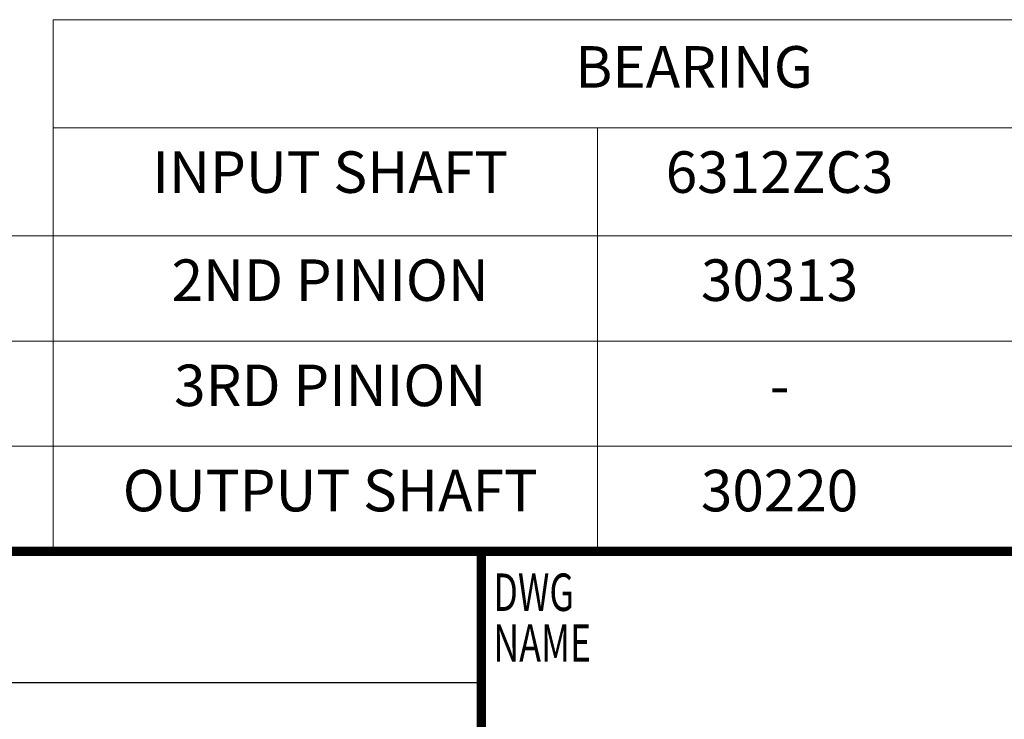
# Model space of a CAD drawing. Units: millimetres. Extents: x 3447 to 6677, y 14 to 4788.
# Drawn here: x 4615 to 5569, y 741 to 1419 of the extents above; entities that cross this region are included whole.
import ezdxf
from ezdxf.enums import TextEntityAlignment as Align

# ---------------------------------------------------------------- set-up
doc = ezdxf.new("R2010")
doc.units = ezdxf.units.MM
doc.layers.get('0').update_dxf_attribs({"linetype": 'CONTINUOUS', "lineweight": 30})
doc.layers.add('D', color=7, linetype='CONTINUOUS', lineweight=9)
doc.styles.add('A25', font='romans', dxfattribs={"height": 2.5, "bigfont": 'whgtxt'})
doc.styles.add('HY견고딕', font='txt')
doc.styles.add('ROMANS', font='romans.shx', dxfattribs={"width": 0.7, "height": 3.5, "bigfont": 'whgtxt.shx'})

# ---------------------------------------------------------------- blocks, each defined once
blk = doc.blocks.new('HYOSUNG_TITLE_A4')
at = {"color": 3}
for p, q in [((-170.253, 45.144), (-85, 44.998)), ((-170, 45), (-85, 45)), ((-170, 38), (-85, 38))]:
    blk.add_line(p, q, dxfattribs=at)
at = {"color": 3, "const_width": 0.5}
for points in [[(-170.25, 45), (0, 45)], [(-85, 45), (-85, 0)]]:
    blk.add_lwpolyline(points, dxfattribs=at)
at = {"style": 'ROMANS', "width": 0.7}
for s, p in [('DWG ', (-84.356, 41.821)), ('NAME', (-84.356, 39.11))]:
    blk.add_text(s, height=2, dxfattribs=at).set_placement(p)
for tag, height, style, width, p in [('GEN-TITLE-DES1{20}', 3.4, 'HY견고딕', 0.9, (-40.122, 40.232)), ('GEN-TITLE-DES2{24.5}', 2.5, 'ROMANS', 0.8, (-40.246, 36.368)), ('GEN-TITLE-NR{12.3}', 4, 'HY견고딕', 0.9, (-52.352, 27.935)), ('GEN-TITLE-DAT{7.1}', 2, 'ROMANS', 0.7, (-7.814, 21.466)), ('GEN-TITLE-REV{22.6}', 3, 'ROMANS', 0.7, (-4.61, 15.46))]:
    blk.add_attdef(tag, text='', height=height, dxfattribs=dict(style=style, width=width)).set_placement(p, align=Align.CENTER)
for tag, height, p in [('GEN-TITLE-CTRN{2.5}', 2, (-167.5, 41.5)), ('GEN-TITLE-POSI{22.6}', 2, (-8.078, 32.461)), ('GEN-TITLE-APPM{2.5}', 2, (-167.5, 27.5)), ('GEN-TITLE-FSCM{20.7}', 1.8, (-12.776, 11.147))]:
    blk.add_attdef(tag, text='', height=height, dxfattribs=at).set_placement(p, align=Align.MIDDLE_CENTER)
for tag, height, p in [('GEN-TITLE-PLOT{5}', 1.8, (-160, 41.5)), ('GEN-TITLE-CHKM{2.5}', 2, (-167.5, 34.5)), ('GEN-TITLE-ISSD{5}', 1.8, (-160, 34.5)), ('GEN-TITLE-ITEM{12.7}', 3.5, (-120, 4.097)), ('GEN-TITLE-REF{12.7}', 3.5, (-39.421, 4.1)), ('GEN-TITLE-GRADE{22.6}', 3, (-4.664, 4.087))]:
    blk.add_attdef(tag, text='', height=height, dxfattribs=at).set_placement(p, align=Align.MIDDLE)
for tag, p in [('GEN-TITLE-MAT2{35}', (-153.172, 41.5)), ('GEN-TITLE-MAT1{35}', (-153.172, 34.5)), ('GEN-TITLE-DACT{35}', (-153.172, 27.5))]:
    blk.add_attdef(tag, text='', height=2, dxfattribs=at).set_placement(p, align=Align.MIDDLE_LEFT)
at = {"style": 'ROMANS'}
blk.add_attdef('GEN-TITLE-SCA{12.7}', text='', height=2, dxfattribs=at).set_placement((-7.661, 26.683), align=Align.CENTER)

msp = doc.modelspace()

# ---------------------------------------------------------------- linework, layer by layer
for p, q in [((3514.80563, 904.04826), (6600.30563, 904.04826)), ((3514.80569, 903.97532), (6600.30563, 903.97532)), ((3519.34088, 903.79675), (6604.84088, 903.79675))]:
    msp.add_line(p, q)
at = {"layer": 'D'}
for p, q in [((4647.42238, 906.56326), (4647.42238, 1418.97578)), ((4647.42238, 1418.97578), (5876.07145, 1418.97578)), ((4647.42238, 1314.28007), (5876.07145, 1314.28007)), ((5174.69967, 1314.28007), (5174.69967, 903.79676)), ((3514.80463, 1209.58437), (6600.30563, 1209.58437)), ((3514.80463, 1107.65516), (6600.30563, 1107.65516)), ((3514.80463, 1005.72596), (6600.30563, 1005.72596)), ((3514.80339, 903.79676), (6600.30563, 903.79676)), ((3514.80463, 903.79676), (6600.30563, 903.79676))]:
    msp.add_line(p, q, dxfattribs=at)

# ---------------------------------------------------------------- block references
at = {"lineweight": 0, "xscale": 18.15, "yscale": 18.15, "zscale": 18.15}
msp.add_blockref('HYOSUNG_TITLE_A4', (6604.84088, 87.04675), dxfattribs=at)

# ---------------------------------------------------------------- texts
at = {"layer": 'D', "style": 'A25'}
for s, height, p in [('BEARING', 40.235233, (5268.10779, 1368.01118)), ('INPUT SHAFT', 40.2352326, (4915.87625, 1266.08198)), ('6312ZC3', 40.235233, (5350.98508, 1266.08198)), ('2ND PINION', 40.235233, (4915.87625, 1161.38627)), ('30313', 40.235233, (5350.98508, 1161.38627)), ('3RD PINION', 40.235233, (4915.87625, 1059.45707)), ('-', 40.23523, (5350.98508, 1059.45707)), ('OUTPUT SHAFT', 40.2352326, (4915.87625, 957.52786)), ('30220', 40.235233, (5350.98508, 957.52786))]:
    msp.add_text(s, height=height, dxfattribs=at).set_placement(p, align=Align.MIDDLE)

doc.saveas('drawing.dxf')
